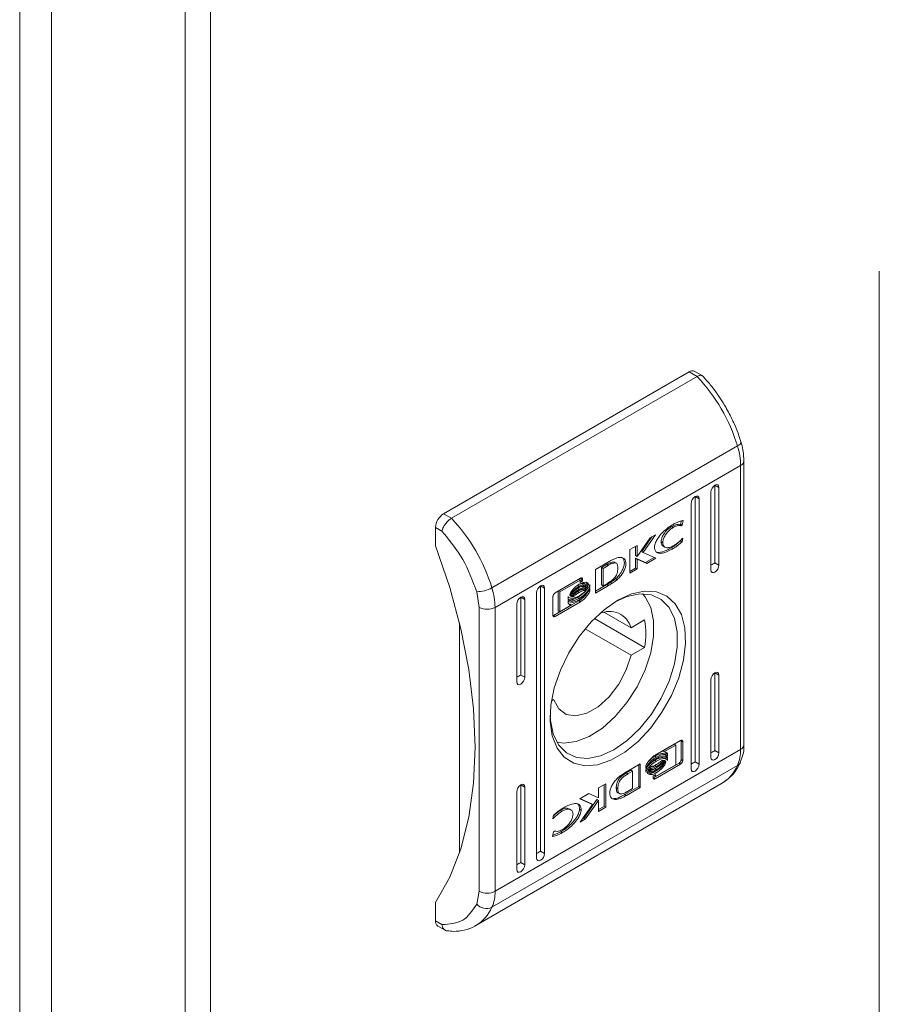
# Model space of a CAD drawing. Units: millimetres. Extents: x 11946 to 16088, y 1698 to 4622.
# Drawn here: x 12444 to 12521, y 3454 to 3542 of the extents above; entities that cross this region are included whole.
import ezdxf

# ---------------------------------------------------------------- set-up
doc = ezdxf.new("R2010")
doc.units = ezdxf.units.MM

msp = doc.modelspace()

# ---------------------------------------------------------------- linework, layer by layer
at = {"color": 7, "linetype": 'Continuous', "lineweight": 15}
for p, q in [((12444.499, 3154.093), (12444.499, 3557.349)), ((12447.323, 3150.062), (12447.323, 3553.106)), ((12459.273, 3546.208), (12459.273, 3143.163)), ((12461.535, 3143.081), (12461.535, 3546.289)), ((12521.215, 3519.174), (12521.215, 3239.101)), ((12482.324, 3497.54), (12504.245, 3510.194)), ((12504.245, 3510.194), (12504.952, 3509.786)), ((12505.455, 3509.834), (12504.745, 3510.244)), ((12483.031, 3497.131), (12504.952, 3509.786)), ((12486.642, 3490.93), (12508.562, 3503.585)), ((12509.134, 3476.91), (12509.134, 3502.244)), ((12508.841, 3501.836), (12486.921, 3489.181)), ((12508.841, 3501.836), (12508.841, 3476.502)), ((12506.189, 3492.537), (12506.189, 3499.478)), ((12506.543, 3500.09), (12506.896, 3499.886)), ((12506.543, 3493.149), (12506.543, 3500.09)), ((12506.896, 3499.886), (12506.896, 3492.945)), ((12504.775, 3499.069), (12505.128, 3498.865)), ((12504.775, 3475.39), (12504.775, 3499.069)), ((12505.128, 3498.865), (12505.128, 3475.186)), ((12504.421, 3474.777), (12504.421, 3498.457)), ((12482.324, 3497.54), (12483.031, 3497.131)), ((12503.474, 3496.596), (12503.551, 3496.895)), ((12503.725, 3496.94), (12503.616, 3496.514)), ((12481.617, 3494.682), (12481.617, 3496.315)), ((12481.617, 3496.315), (12482.182, 3495.989)), ((12502.827, 3496.323), (12502.686, 3496.404)), ((12503.474, 3496.596), (12503.39, 3496.547)), ((12503.531, 3496.465), (12503.39, 3496.547)), ((12503.474, 3496.596), (12503.616, 3496.514)), ((12503.616, 3496.514), (12503.531, 3496.465)), ((12499.603, 3493.721), (12500.758, 3495.377)), ((12500.915, 3495.467), (12500.008, 3494.174)), ((12501.249, 3495.659), (12500.15, 3494.093)), ((12500.758, 3495.377), (12501.249, 3495.659)), ((12501.883, 3494.951), (12501.741, 3495.032)), ((12503.482, 3495.175), (12503.468, 3495.12)), ((12503.609, 3495.038), (12503.468, 3495.12)), ((12503.69, 3495.354), (12503.609, 3495.038)), ((12503.623, 3495.315), (12503.69, 3495.354)), ((12498.958, 3494.337), (12499.603, 3494.709)), ((12498.958, 3492.234), (12498.958, 3494.337)), ((12499.461, 3493.803), (12499.461, 3494.628)), ((12499.603, 3494.709), (12499.603, 3493.721)), ((12500.15, 3494.093), (12500.008, 3494.174)), ((12501.937, 3494.643), (12502.078, 3494.561)), ((12502.804, 3494.427), (12502.662, 3494.508)), ((12495.878, 3492.559), (12497.104, 3493.274)), ((12499.461, 3493.803), (12499.603, 3493.721)), ((12500.34, 3493.195), (12499.468, 3493.575)), ((12499.468, 3493.575), (12499.468, 3492.691)), ((12499.609, 3493.493), (12499.468, 3493.575)), ((12499.609, 3493.493), (12499.609, 3492.61)), ((12500.482, 3493.113), (12499.609, 3493.493)), ((12500.15, 3494.093), (12501.274, 3493.571)), ((12501.117, 3493.643), (12500.34, 3493.195)), ((12501.274, 3493.571), (12500.482, 3493.113)), ((12495.878, 3490.456), (12495.878, 3492.559)), ((12496.422, 3492.745), (12496.872, 3493.012)), ((12496.422, 3491.193), (12496.422, 3492.745)), ((12496.563, 3492.663), (12496.422, 3492.745)), ((12497.014, 3492.931), (12496.563, 3492.663)), ((12496.563, 3492.663), (12496.563, 3491.112)), ((12497.014, 3492.931), (12496.872, 3493.012)), ((12497.154, 3493.147), (12497.296, 3493.065)), ((12497.746, 3493.118), (12497.605, 3493.2)), ((12499.468, 3492.691), (12498.958, 3492.397)), ((12499.609, 3492.61), (12498.958, 3492.234)), ((12499.609, 3492.61), (12499.468, 3492.691)), ((12500.482, 3493.113), (12500.34, 3493.195)), ((12506.896, 3492.945), (12506.543, 3493.149)), ((12492.277, 3490.48), (12494.55, 3491.792)), ((12494.368, 3491.684), (12492.559, 3490.64)), ((12494.509, 3491.602), (12492.701, 3490.558)), ((12494.509, 3491.602), (12494.368, 3491.684)), ((12494.596, 3491.622), (12494.509, 3491.571)), ((12494.509, 3491.408), (12494.509, 3491.602)), ((12494.738, 3491.54), (12494.509, 3491.408)), ((12494.596, 3491.762), (12494.596, 3491.622)), ((12494.738, 3491.68), (12494.596, 3491.762)), ((12494.738, 3491.54), (12494.596, 3491.622)), ((12494.738, 3491.68), (12494.738, 3491.54)), ((12497.812, 3491.648), (12497.67, 3491.73)), ((12490.986, 3491.109), (12491.34, 3490.905)), ((12490.986, 3467.43), (12490.986, 3491.109)), ((12491.34, 3490.905), (12491.34, 3467.226)), ((12492.559, 3490.64), (12492.559, 3488.87)), ((12492.701, 3490.558), (12492.559, 3490.64)), ((12494.428, 3491.074), (12494.287, 3491.156)), ((12494.428, 3490.803), (12494.287, 3490.884)), ((12494.88, 3490.692), (12494.739, 3490.774)), ((12495.051, 3491.243), (12494.909, 3491.325)), ((12495.115, 3490.955), (12494.974, 3491.037)), ((12495.047, 3491.441), (12495.132, 3491.33)), ((12495.274, 3491.248), (12495.132, 3491.33)), ((12495.383, 3490.623), (12495.291, 3490.676)), ((12495.383, 3490.988), (12495.295, 3491.038)), ((12495.383, 3491.213), (12495.383, 3490.988)), ((12495.383, 3490.856), (12495.383, 3490.623)), ((12495.878, 3490.62), (12496.9, 3491.216)), ((12497.041, 3491.135), (12495.878, 3490.456)), ((12496.563, 3491.112), (12496.422, 3491.193)), ((12496.563, 3491.112), (12496.975, 3491.357)), ((12496.9, 3491.216), (12496.912, 3491.223)), ((12496.9, 3491.216), (12497.041, 3491.135)), ((12496.912, 3491.223), (12497.053, 3491.142)), ((12497.053, 3491.142), (12497.041, 3491.135)), ((12497.201, 3491.4), (12497.343, 3491.319)), ((12485.284, 3490.58), (12485.506, 3489.181)), ((12489.219, 3490.089), (12489.572, 3489.885)), ((12489.219, 3483.148), (12489.219, 3490.089)), ((12489.572, 3489.885), (12489.572, 3482.944)), ((12490.633, 3466.817), (12490.633, 3490.497)), ((12492.089, 3488.489), (12492.089, 3490.151)), ((12492.701, 3490.558), (12492.701, 3488.788)), ((12493.454, 3489.925), (12493.454, 3490.15)), ((12493.454, 3490.093), (12493.564, 3490.03)), ((12493.454, 3489.559), (12493.454, 3489.793)), ((12493.742, 3490.162), (12493.627, 3490.228)), ((12494.408, 3489.77), (12493.766, 3489.4)), ((12493.832, 3490.249), (12493.974, 3490.167)), ((12494.428, 3490.523), (12494.287, 3490.605)), ((12494.428, 3489.988), (12494.287, 3490.069)), ((12494.55, 3489.689), (12494.408, 3489.77)), ((12485.506, 3463.847), (12485.506, 3489.181)), ((12486.921, 3463.847), (12486.921, 3489.181)), ((12488.865, 3482.536), (12488.865, 3489.477)), ((12493.663, 3489.34), (12492.136, 3488.458)), ((12494.55, 3489.689), (12492.277, 3488.377)), ((12492.701, 3488.788), (12493.767, 3489.399)), ((12493.454, 3489.736), (12493.564, 3489.673)), ((12493.625, 3489.481), (12493.51, 3489.492)), ((12493.767, 3489.399), (12493.625, 3489.481)), ((12492.277, 3488.377), (12492.136, 3488.458)), ((12492.701, 3488.788), (12492.559, 3488.87)), ((12495.797, 3488.192), (12500.272, 3485.609)), ((12499.065, 3487.362), (12496.678, 3488.74)), ((12499.065, 3487.362), (12500.272, 3488.059)), ((12483.739, 3467.268), (12483.739, 3487.802)), ((12494.968, 3487.278), (12499.065, 3484.913)), ((12500.272, 3485.609), (12499.065, 3484.913)), ((12489.572, 3482.944), (12489.219, 3483.148)), ((12506.189, 3475.798), (12506.189, 3482.738)), ((12506.543, 3483.351), (12506.896, 3483.147)), ((12506.543, 3476.41), (12506.543, 3483.351)), ((12506.896, 3483.147), (12506.896, 3476.206)), ((12492.171, 3480.933), (12491.994, 3481.035)), ((12492.171, 3480.933), (12491.956, 3480.809)), ((12501.212, 3475.994), (12503.484, 3477.306)), ((12502.919, 3476.976), (12501.957, 3476.425)), ((12503.061, 3476.894), (12501.995, 3476.283)), ((12503.061, 3476.894), (12502.919, 3476.976)), ((12503.061, 3475.124), (12503.061, 3476.894)), ((12503.531, 3477.276), (12503.523, 3477.319)), ((12503.531, 3477.276), (12503.531, 3475.613)), ((12503.531, 3477.276), (12503.672, 3477.194)), ((12503.672, 3477.194), (12503.672, 3475.532)), ((12508.841, 3476.502), (12486.921, 3463.847)), ((12501.333, 3475.827), (12501.192, 3475.909)), ((12501.995, 3476.283), (12501.854, 3476.365)), ((12502.198, 3476.01), (12502.056, 3476.091)), ((12502.198, 3475.653), (12502.056, 3475.734)), ((12502.166, 3476.205), (12502.166, 3476.028)), ((12502.308, 3476.123), (12502.166, 3476.205)), ((12502.166, 3475.671), (12502.166, 3475.84)), ((12502.308, 3475.758), (12502.166, 3475.84)), ((12502.308, 3476.123), (12502.308, 3475.89)), ((12502.308, 3475.758), (12502.308, 3475.533)), ((12506.543, 3476.41), (12506.896, 3476.206)), ((12508.562, 3475.074), (12486.642, 3462.42)), ((12498.72, 3474.548), (12499.883, 3475.227)), ((12499.742, 3473.205), (12499.742, 3475.145)), ((12499.883, 3475.227), (12499.883, 3473.124)), ((12500.378, 3474.827), (12500.378, 3475.06)), ((12503.343, 3475.284), (12501.07, 3473.972)), ((12501.333, 3475.47), (12501.192, 3475.552)), ((12501.312, 3475.149), (12501.192, 3475.07)), ((12501.333, 3474.989), (12501.192, 3475.07)), ((12503.484, 3475.202), (12501.212, 3473.89)), ((12501.252, 3474.08), (12503.061, 3475.124)), ((12502.061, 3475.506), (12502.099, 3475.484)), ((12503.484, 3475.202), (12503.343, 3475.284)), ((12503.672, 3475.532), (12503.531, 3475.613)), ((12504.775, 3475.39), (12505.128, 3475.186)), ((12498.645, 3474.407), (12499.057, 3474.653)), ((12498.787, 3474.326), (12498.645, 3474.407)), ((12498.709, 3474.541), (12498.72, 3474.548)), ((12499.198, 3474.571), (12498.787, 3474.326)), ((12499.198, 3474.571), (12499.057, 3474.653)), ((12499.198, 3473.02), (12499.198, 3474.571)), ((12500.378, 3474.47), (12500.378, 3474.695)), ((12500.689, 3474.452), (12500.711, 3474.44)), ((12501.024, 3474.143), (12501.252, 3474.275)), ((12501.024, 3474.002), (12501.024, 3474.143)), ((12501.07, 3473.972), (12501.029, 3473.958)), ((12501.212, 3473.89), (12501.07, 3473.972)), ((12501.111, 3474.193), (12501.111, 3474.162)), ((12501.252, 3474.08), (12501.111, 3474.162)), ((12501.333, 3474.709), (12501.192, 3474.791)), ((12501.333, 3474.438), (12501.192, 3474.519)), ((12501.252, 3474.275), (12501.252, 3474.08)), ((12485.22, 3460.802), (12507.141, 3473.456)), ((12489.572, 3473.146), (12489.219, 3473.35)), ((12489.219, 3466.409), (12489.219, 3473.35)), ((12489.572, 3473.146), (12489.572, 3466.205)), ((12496.152, 3473.073), (12496.803, 3473.449)), ((12496.152, 3472.189), (12496.152, 3473.073)), ((12496.662, 3473.367), (12496.662, 3471.427)), ((12496.803, 3473.449), (12496.803, 3471.345)), ((12497.881, 3473.017), (12497.739, 3473.099)), ((12498.516, 3472.49), (12499.742, 3473.205)), ((12499.883, 3473.124), (12498.658, 3472.408)), ((12499.742, 3473.205), (12499.883, 3473.124)), ((12488.865, 3465.797), (12488.865, 3472.737)), ((12494.487, 3472.112), (12495.28, 3472.569)), ((12495.28, 3472.569), (12496.152, 3472.189)), ((12497.874, 3472.646), (12498.015, 3472.564)), ((12498.516, 3472.49), (12498.658, 3472.408)), ((12498.748, 3472.752), (12499.198, 3473.02)), ((12495.612, 3471.59), (12494.487, 3472.112)), ((12495.47, 3471.672), (12494.503, 3472.121)), ((12494.513, 3470.023), (12495.612, 3471.59)), ((12496.017, 3472.043), (12494.862, 3470.388)), ((12496.159, 3471.961), (12495.003, 3470.306)), ((12495.612, 3471.59), (12495.47, 3471.672)), ((12496.159, 3471.961), (12496.017, 3472.043)), ((12496.159, 3470.973), (12496.159, 3471.961)), ((12496.159, 3471.137), (12496.662, 3471.427)), ((12496.803, 3471.345), (12496.159, 3470.973)), ((12496.803, 3471.345), (12496.662, 3471.427)), ((12497.493, 3472.117), (12497.635, 3472.035)), ((12492.071, 3470.329), (12492.152, 3470.645)), ((12492.934, 3471.014), (12492.793, 3471.095)), ((12493.683, 3471.122), (12493.542, 3471.203)), ((12494.604, 3471.101), (12494.463, 3471.182)), ((12492.139, 3470.368), (12492.071, 3470.329)), ((12492.139, 3470.368), (12492.089, 3470.397)), ((12495.003, 3470.306), (12494.513, 3470.023)), ((12494.862, 3470.388), (12494.705, 3470.298)), ((12495.003, 3470.306), (12494.862, 3470.388)), ((12492.037, 3468.743), (12492.146, 3469.169)), ((12492.146, 3469.169), (12492.23, 3469.218)), ((12492.951, 3469.094), (12492.81, 3469.176)), ((12491.34, 3467.226), (12490.986, 3467.43)), ((12489.219, 3466.409), (12489.572, 3466.205)), ((12485.506, 3463.847), (12485.284, 3462.705)), ((12481.617, 3461.204), (12481.617, 3462.837)), ((12482.182, 3460.878), (12481.617, 3461.204)), ((12481.824, 3460.746), (12482.534, 3460.336))]:
    msp.add_line(p, q, dxfattribs=at)
at = {"color": 7, "linetype": 'Continuous', "lineweight": 15, "flags": 128}
for points in [[(12508.867, 3503.936), (12508.872, 3503.89), (12508.845, 3503.821), (12508.783, 3503.745), (12508.688, 3503.665), (12508.562, 3503.585)], [(12506.189, 3499.478), (12506.216, 3499.649), (12506.293, 3499.826), (12506.407, 3499.981), (12506.543, 3500.09), (12506.678, 3500.137), (12506.793, 3500.115), (12506.869, 3500.026), (12506.896, 3499.886)], [(12504.421, 3498.457), (12504.448, 3498.629), (12504.525, 3498.806), (12504.64, 3498.96), (12504.775, 3499.069), (12504.91, 3499.116), (12505.025, 3499.094), (12505.102, 3499.006), (12505.128, 3498.865)], [(12481.617, 3494.682), (12482.873, 3490.969), (12483.863, 3487.28), (12484.577, 3483.651), (12485.008, 3480.118), (12485.153, 3476.718), (12485.008, 3473.485), (12484.577, 3470.451), (12483.863, 3467.646), (12482.873, 3465.1), (12481.617, 3462.837)], [(12506.896, 3492.945), (12506.869, 3492.773), (12506.793, 3492.597), (12506.678, 3492.442), (12506.543, 3492.333), (12506.407, 3492.286), (12506.293, 3492.308), (12506.216, 3492.396), (12506.189, 3492.537)], [(12490.633, 3490.497), (12490.66, 3490.669), (12490.736, 3490.846), (12490.851, 3491), (12490.986, 3491.109), (12491.122, 3491.156), (12491.236, 3491.134), (12491.313, 3491.046), (12491.34, 3490.905)], [(12488.865, 3489.477), (12488.892, 3489.648), (12488.969, 3489.825), (12489.083, 3489.98), (12489.219, 3490.089), (12489.354, 3490.136), (12489.469, 3490.114), (12489.545, 3490.025), (12489.572, 3489.885)], [(12491.838, 3479.56), (12491.866, 3479.09), (12492.114, 3477.889), (12492.598, 3476.913), (12493.297, 3476.205), (12494.181, 3475.796), (12495.212, 3475.704), (12496.344, 3475.933), (12497.527, 3476.472), (12498.711, 3477.299), (12499.842, 3478.377), (12500.873, 3479.659), (12501.757, 3481.089), (12502.457, 3482.605), (12502.941, 3484.139), (12503.188, 3485.626), (12503.188, 3487.001), (12502.941, 3488.202), (12502.457, 3489.178), (12501.757, 3489.886), (12500.873, 3490.295), (12499.842, 3490.387), (12498.711, 3490.158), (12497.7, 3489.716)], [(12497.881, 3489.823), (12499.098, 3490.382), (12500.265, 3490.633), (12501.334, 3490.565), (12502.263, 3490.181), (12503.011, 3489.496), (12503.55, 3488.539), (12503.857, 3487.348), (12503.919, 3485.973), (12503.733, 3484.47), (12503.309, 3482.9), (12502.662, 3481.328), (12501.819, 3479.818), (12500.815, 3478.431), (12499.691, 3477.225), (12498.492, 3476.249), (12497.269, 3475.543), (12496.071, 3475.135), (12494.947, 3475.043), (12493.943, 3475.271), (12493.1, 3475.808), (12492.453, 3476.633), (12492.028, 3477.713), (12491.843, 3479.002), (12491.905, 3480.449), (12492.211, 3481.993), (12492.75, 3483.572), (12493.499, 3485.122), (12494.427, 3486.578), (12495.497, 3487.881), (12496.664, 3488.977), (12497.881, 3489.823)], [(12500.083, 3490.394), (12500.314, 3490.121), (12500.811, 3489.166), (12501.066, 3487.977), (12501.066, 3486.608), (12500.811, 3485.125), (12500.314, 3483.596), (12499.596, 3482.092), (12498.693, 3480.685), (12497.646, 3479.44), (12496.505, 3478.415), (12495.321, 3477.657), (12494.152, 3477.204), (12493.051, 3477.075), (12492.441, 3477.157)], [(12499.065, 3484.913), (12498.632, 3483.601), (12497.96, 3482.333), (12497.102, 3481.209), (12496.126, 3480.318), (12495.11, 3479.731), (12494.134, 3479.495), (12493.276, 3479.629), (12492.604, 3480.121), (12492.171, 3480.933)], [(12489.572, 3482.944), (12489.545, 3482.772), (12489.469, 3482.596), (12489.354, 3482.441), (12489.219, 3482.332), (12489.083, 3482.285), (12488.969, 3482.307), (12488.892, 3482.395), (12488.865, 3482.536)], [(12506.189, 3482.738), (12506.216, 3482.91), (12506.293, 3483.087), (12506.407, 3483.242), (12506.543, 3483.351), (12506.678, 3483.398), (12506.793, 3483.376), (12506.869, 3483.287), (12506.896, 3483.147)], [(12506.896, 3476.206), (12506.869, 3476.034), (12506.793, 3475.858), (12506.678, 3475.703), (12506.543, 3475.594), (12506.407, 3475.547), (12506.293, 3475.569), (12506.216, 3475.657), (12506.189, 3475.798)], [(12505.128, 3475.186), (12505.102, 3475.014), (12505.025, 3474.837), (12504.91, 3474.682), (12504.775, 3474.573), (12504.64, 3474.526), (12504.525, 3474.548), (12504.448, 3474.637), (12504.421, 3474.777)], [(12488.865, 3472.737), (12488.892, 3472.909), (12488.969, 3473.086), (12489.083, 3473.241), (12489.219, 3473.35), (12489.354, 3473.397), (12489.469, 3473.375), (12489.545, 3473.286), (12489.572, 3473.146)], [(12491.34, 3467.226), (12491.313, 3467.054), (12491.236, 3466.877), (12491.122, 3466.722), (12490.986, 3466.613), (12490.851, 3466.566), (12490.736, 3466.588), (12490.66, 3466.677), (12490.633, 3466.817)], [(12489.572, 3466.205), (12489.545, 3466.033), (12489.469, 3465.857), (12489.354, 3465.702), (12489.219, 3465.593), (12489.083, 3465.546), (12488.969, 3465.568), (12488.892, 3465.656), (12488.865, 3465.797)]]:
    msp.add_lwpolyline(points, dxfattribs=at)
at = {"color": 7, "linetype": 'Continuous', "lineweight": 15}
for centre, radius, start, end in [((12504.538, 3509.785), 0.503, 65.68922, 125.62058), ((12493.477, 3498.953), 15.78, 17.06713, 43.3515), ((12502.728, 3501.759), 6.113, 0.71829, 17.37569), ((12483.152, 3496.245), 1.537, 122.60517, 177.39533), ((12471.557, 3486.299), 15.78, 17.06713, 43.3515), ((12485.317, 3493.262), 2.681, 269.27483, 299.603), ((12480.808, 3489.105), 6.113, 0.71829, 17.37569), ((12486.213, 3490.546), 1.537, 242.60855, 297.39096), ((12497.14, 3486.826), 1.998, 15.57011, 117.07027), ((12494.066, 3486.834), 6.325, 348.83452, 11.16548), ((12505.436, 3476.425), 3.406, 336.63144, 1.29019), ((12486.213, 3465.212), 1.537, 242.60855, 297.39096), ((12483.516, 3463.771), 3.406, 336.63144, 1.29019), ((12486.156, 3463.482), 1.168, 221.68506, 294.57757), ((12482.107, 3461.15), 0.493, 173.70089, 234.98529)]:
    msp.add_arc(centre, radius, start, end, dxfattribs=at)
at = {"color": 8, "linetype": 'Continuous', "lineweight": 15}
for centre, radius, start, end in [((12508.657, 3502.277), 0.478, 292.6361, 356.23348), ((12508.633, 3476.96), 0.503, 294.37358, 354.30441), ((12505.323, 3476.487), 3.535, 300.95342, 336.43314), ((12508.266, 3475.608), 0.611, 299.05032, 335.06096), ((12483.406, 3463.83), 3.53, 300.48396, 336.44472)]:
    msp.add_arc(centre, radius, start, end, dxfattribs=at)
at = {"color": 7, "linetype": 'Continuous', "lineweight": 15}
for centre in [(12506.189, 3492.945), (12488.865, 3482.944), (12506.189, 3476.206), (12504.421, 3475.186), (12490.633, 3467.226), (12488.865, 3466.205)]:
    msp.add_ellipse(centre, major_axis=(0.5, 0.289), ratio=0.00007, start_param=4.712348, end_param=5.497747, dxfattribs=at)
for points, knots in [([(12504.952, 3509.786), (12505.041, 3509.828), (12505.177, 3509.893), (12505.322, 3509.892), (12505.411, 3509.872), (12505.439, 3509.827), (12505.451, 3509.81)], [0, 0, 0, 0, 0.415641, 0.632658, 0.855475, 1, 1, 1, 1]), ([(12507.507, 3507.054), (12507.201, 3507.547), (12506.772, 3508.24), (12506.067, 3509.149), (12505.686, 3509.566), (12505.458, 3509.816)], [0, 0, 0, 0, 0.497168, 0.698519, 1, 1, 1, 1]), ([(12508.857, 3503.933), (12508.802, 3504.121), (12508.66, 3504.608), (12508.319, 3505.46), (12507.921, 3506.316), (12507.616, 3506.86), (12507.507, 3507.054)], [0, 0, 0, 0, 0.177644, 0.460129, 0.80693, 1, 1, 1, 1]), ([(12509.129, 3502.245), (12509.116, 3502.522), (12509.093, 3503.021), (12508.976, 3503.595), (12508.879, 3503.88), (12508.862, 3503.932)], [0, 0, 0, 0, 0.502568, 0.907841, 1, 1, 1, 1]), ([(12483.031, 3497.131), (12482.938, 3497.069), (12482.797, 3496.973), (12482.614, 3496.784), (12482.456, 3496.59), (12482.323, 3496.377), (12482.225, 3496.16), (12482.197, 3496.048), (12482.182, 3495.989)], [0, 0, 0, 0, 0.24274, 0.369461, 0.499567, 0.715712, 0.849425, 1, 1, 1, 1]), ([(12502.81, 3496.588), (12502.905, 3496.64), (12503.094, 3496.742), (12503.402, 3496.87), (12503.608, 3496.915), (12503.725, 3496.94)], [0, 0, 0, 0, 0.304142, 0.608328, 1, 1, 1, 1]), ([(12485.284, 3490.58), (12484.918, 3491.567), (12484.186, 3493.541), (12482.85, 3495.173), (12482.182, 3495.989)], [0, 0, 0, 0, 0.499999, 1, 1, 1, 1]), ([(12501.157, 3494.582), (12501.161, 3494.64), (12501.17, 3494.767), (12501.259, 3495.027), (12501.471, 3495.409), (12501.929, 3495.955), (12502.413, 3496.349), (12502.744, 3496.548), (12502.81, 3496.588)], [0, 0, 0, 0, 0.069721, 0.154088, 0.289468, 0.51562, 0.902058, 1, 1, 1, 1]), ([(12502.686, 3496.404), (12502.591, 3496.342), (12502.374, 3496.201), (12502.088, 3495.895), (12501.878, 3495.561), (12501.762, 3495.271), (12501.748, 3495.109), (12501.741, 3495.032)], [0, 0, 0, 0, 0.218307, 0.496944, 0.695431, 0.855397, 1, 1, 1, 1]), ([(12502.827, 3496.323), (12502.732, 3496.261), (12502.516, 3496.119), (12502.229, 3495.813), (12502.019, 3495.479), (12501.903, 3495.189), (12501.889, 3495.028), (12501.883, 3494.951)], [0, 0, 0, 0, 0.218307, 0.496944, 0.695431, 0.855397, 1, 1, 1, 1]), ([(12503.39, 3496.547), (12503.309, 3496.56), (12503.172, 3496.582), (12502.93, 3496.527), (12502.775, 3496.449), (12502.686, 3496.404)], [0, 0, 0, 0, 0.380134, 0.645568, 1, 1, 1, 1]), ([(12503.531, 3496.465), (12503.451, 3496.478), (12503.314, 3496.501), (12503.071, 3496.446), (12502.916, 3496.367), (12502.827, 3496.323)], [0, 0, 0, 0, 0.380134, 0.645568, 1, 1, 1, 1]), ([(12501.741, 3495.032), (12501.748, 3494.965), (12501.761, 3494.831), (12501.838, 3494.701), (12501.914, 3494.668), (12501.944, 3494.656)], [0, 0, 0, 0, 0.378684, 0.759177, 1, 1, 1, 1]), ([(12503.468, 3495.12), (12503.377, 3495.036), (12503.201, 3494.875), (12502.93, 3494.672), (12502.752, 3494.563), (12502.662, 3494.508)], [0, 0, 0, 0, 0.346213, 0.671407, 1, 1, 1, 1]), ([(12503.609, 3495.038), (12503.518, 3494.955), (12503.343, 3494.794), (12503.072, 3494.591), (12502.893, 3494.482), (12502.804, 3494.427)], [0, 0, 0, 0, 0.346213, 0.671407, 1, 1, 1, 1]), ([(12502.827, 3494.669), (12502.922, 3494.727), (12503.104, 3494.84), (12503.373, 3495.057), (12503.539, 3495.228), (12503.623, 3495.315)], [0, 0, 0, 0, 0.347062, 0.67017, 1, 1, 1, 1]), ([(12502.804, 3494.427), (12502.709, 3494.374), (12502.379, 3494.19), (12501.933, 3494.01), (12501.525, 3493.993), (12501.295, 3494.101), (12501.173, 3494.313), (12501.162, 3494.502), (12501.157, 3494.582)], [0, 0, 0, 0, 0.133264, 0.467896, 0.626952, 0.762322, 0.898628, 1, 1, 1, 1]), ([(12502.662, 3494.508), (12502.568, 3494.456), (12502.237, 3494.271), (12501.796, 3494.1), (12501.412, 3494.064), (12501.292, 3494.137), (12501.252, 3494.161)], [0, 0, 0, 0, 0.188183, 0.660719, 0.885324, 1, 1, 1, 1]), ([(12501.883, 3494.951), (12501.889, 3494.883), (12501.902, 3494.747), (12502.007, 3494.592), (12502.2, 3494.494), (12502.489, 3494.504), (12502.715, 3494.614), (12502.827, 3494.669)], [0, 0, 0, 0, 0.141608, 0.283892, 0.48311, 0.742026, 1, 1, 1, 1]), ([(12497.104, 3493.274), (12497.198, 3493.327), (12497.387, 3493.433), (12497.653, 3493.55), (12497.906, 3493.639), (12498.053, 3493.645), (12498.127, 3493.648)], [0, 0, 0, 0, 0.269591, 0.539259, 0.766763, 1, 1, 1, 1]), ([(12497.67, 3491.73), (12497.762, 3491.815), (12497.97, 3492.008), (12498.228, 3492.375), (12498.411, 3492.778), (12498.483, 3493.134), (12498.44, 3493.4), (12498.374, 3493.549), (12498.312, 3493.582), (12498.306, 3493.585)], [0, 0, 0, 0, 0.165276, 0.377553, 0.542699, 0.708859, 0.851034, 0.98455, 1, 1, 1, 1]), ([(12498.127, 3493.648), (12498.206, 3493.631), (12498.363, 3493.598), (12498.531, 3493.443), (12498.613, 3493.207), (12498.605, 3492.925), (12498.517, 3492.611), (12498.354, 3492.276), (12498.115, 3491.933), (12497.915, 3491.746), (12497.812, 3491.648)], [0, 0, 0, 0, 0.132055, 0.264907, 0.375084, 0.485479, 0.592482, 0.710775, 0.849808, 1, 1, 1, 1]), ([(12496.872, 3493.012), (12496.896, 3493.025), (12496.955, 3493.056), (12497.049, 3493.102), (12497.119, 3493.132), (12497.154, 3493.147)], [0, 0, 0, 0, 0.250192, 0.624853, 1, 1, 1, 1]), ([(12496.975, 3491.357), (12497.069, 3491.414), (12497.266, 3491.534), (12497.519, 3491.73), (12497.707, 3491.964), (12497.817, 3492.191), (12497.873, 3492.433), (12497.878, 3492.589), (12497.881, 3492.666)], [0, 0, 0, 0, 0.214942, 0.451239, 0.574933, 0.699372, 0.850978, 1, 1, 1, 1]), ([(12497.296, 3493.065), (12497.249, 3493.045), (12497.179, 3493.014), (12497.085, 3492.968), (12497.037, 3492.943), (12497.014, 3492.931)], [0, 0, 0, 0, 0.498681, 0.74924, 1, 1, 1, 1]), ([(12497.154, 3493.147), (12497.246, 3493.177), (12497.387, 3493.223), (12497.543, 3493.236), (12497.589, 3493.203), (12497.601, 3493.194)], [0, 0, 0, 0, 0.577251, 0.886796, 1, 1, 1, 1]), ([(12497.881, 3492.666), (12497.878, 3492.775), (12497.873, 3492.937), (12497.796, 3493.095), (12497.68, 3493.156), (12497.505, 3493.136), (12497.369, 3493.09), (12497.296, 3493.065)], [0, 0, 0, 0, 0.290494, 0.432079, 0.574712, 0.770891, 1, 1, 1, 1]), ([(12494.55, 3491.792), (12494.574, 3491.803), (12494.619, 3491.823), (12494.675, 3491.813), (12494.716, 3491.779), (12494.735, 3491.73), (12494.737, 3491.693), (12494.738, 3491.68)], [0, 0, 0, 0, 0.24339, 0.452161, 0.665857, 0.884198, 1, 1, 1, 1]), ([(12494.591, 3491.807), (12494.592, 3491.804), (12494.597, 3491.792), (12494.597, 3491.776), (12494.596, 3491.762)], [0, 0, 0, 0, 0.183753, 1, 1, 1, 1]), ([(12497.201, 3491.4), (12497.248, 3491.43), (12497.342, 3491.49), (12497.5, 3491.596), (12497.608, 3491.681), (12497.67, 3491.73)], [0, 0, 0, 0, 0.299318, 0.598674, 1, 1, 1, 1]), ([(12497.812, 3491.648), (12497.765, 3491.611), (12497.673, 3491.537), (12497.516, 3491.43), (12497.406, 3491.359), (12497.343, 3491.319)], [0, 0, 0, 0, 0.2997891, 0.5991498, 1, 1, 1, 1]), ([(12493.59, 3490.295), (12493.613, 3490.355), (12493.67, 3490.507), (12493.856, 3490.775), (12494.12, 3491.045), (12494.329, 3491.181), (12494.428, 3491.245)], [0, 0, 0, 0, 0.1428918, 0.3589179, 0.6956566, 1, 1, 1, 1]), ([(12494.428, 3491.074), (12494.334, 3491.013), (12494.117, 3490.873), (12493.846, 3490.596), (12493.685, 3490.352), (12493.637, 3490.247), (12493.629, 3490.229)], [0, 0, 0, 0, 0.318047, 0.725067, 0.953037, 1, 1, 1, 1]), ([(12493.662, 3490.199), (12493.714, 3490.283), (12493.845, 3490.499), (12494.117, 3490.77), (12494.327, 3490.907), (12494.428, 3490.973)], [0, 0, 0, 0, 0.247991, 0.636109, 1, 1, 1, 1]), ([(12494.428, 3490.803), (12494.334, 3490.741), (12494.179, 3490.641), (12493.942, 3490.427), (12493.817, 3490.261), (12493.742, 3490.162)], [0, 0, 0, 0, 0.389547, 0.636284, 1, 1, 1, 1]), ([(12493.812, 3490.151), (12493.897, 3490.251), (12494.036, 3490.412), (12494.249, 3490.582), (12494.368, 3490.656), (12494.428, 3490.694)], [0, 0, 0, 0, 0.444097, 0.719346, 1, 1, 1, 1]), ([(12494.905, 3491.314), (12494.847, 3491.321), (12494.661, 3491.346), (12494.439, 3491.233), (12494.287, 3491.156)], [0, 0, 0, 0, 0.313139, 1, 1, 1, 1]), ([(12494.974, 3491.037), (12494.9, 3491.049), (12494.771, 3491.07), (12494.534, 3491.01), (12494.378, 3490.931), (12494.287, 3490.884)], [0, 0, 0, 0, 0.358492, 0.62792, 1, 1, 1, 1]), ([(12494.739, 3490.774), (12494.694, 3490.765), (12494.604, 3490.749), (12494.453, 3490.693), (12494.346, 3490.636), (12494.287, 3490.605)], [0, 0, 0, 0, 0.307547, 0.614983, 1, 1, 1, 1]), ([(12495.018, 3490.703), (12494.998, 3490.675), (12494.865, 3490.487), (12494.605, 3490.272), (12494.377, 3490.126), (12494.287, 3490.069)], [0, 0, 0, 0, 0.094682, 0.645704, 1, 1, 1, 1]), ([(12494.428, 3491.245), (12494.523, 3491.293), (12494.74, 3491.404), (12495.003, 3491.437), (12495.194, 3491.377), (12495.248, 3491.29), (12495.274, 3491.248)], [0, 0, 0, 0, 0.286534, 0.653645, 0.83589, 1, 1, 1, 1]), ([(12495.232, 3491.148), (12495.193, 3491.179), (12495.096, 3491.257), (12494.818, 3491.258), (12494.577, 3491.145), (12494.428, 3491.074)], [0, 0, 0, 0, 0.199546, 0.504753, 1, 1, 1, 1]), ([(12494.428, 3490.213), (12494.523, 3490.272), (12494.782, 3490.435), (12495.097, 3490.736), (12495.311, 3491.044), (12495.365, 3491.169), (12495.383, 3491.213)], [0, 0, 0, 0, 0.265385, 0.726971, 0.904981, 1, 1, 1, 1]), ([(12494.428, 3490.973), (12494.523, 3491.021), (12494.739, 3491.13), (12495.014, 3491.176), (12495.15, 3491.106), (12495.197, 3491.081)], [0, 0, 0, 0, 0.337348, 0.769563, 1, 1, 1, 1]), ([(12495.383, 3490.988), (12495.356, 3490.927), (12495.283, 3490.764), (12495.05, 3490.465), (12494.749, 3490.188), (12494.519, 3490.044), (12494.428, 3489.988)], [0, 0, 0, 0, 0.131658, 0.354821, 0.74751, 1, 1, 1, 1]), ([(12495.115, 3490.955), (12495.042, 3490.967), (12494.912, 3490.989), (12494.675, 3490.929), (12494.519, 3490.849), (12494.428, 3490.803)], [0, 0, 0, 0, 0.358492, 0.62792, 1, 1, 1, 1]), ([(12494.428, 3490.694), (12494.523, 3490.742), (12494.677, 3490.821), (12494.885, 3490.871), (12494.99, 3490.866), (12495.044, 3490.864)], [0, 0, 0, 0, 0.442192, 0.71721, 1, 1, 1, 1]), ([(12494.428, 3489.856), (12494.523, 3489.915), (12494.782, 3490.078), (12495.097, 3490.378), (12495.311, 3490.687), (12495.365, 3490.812), (12495.383, 3490.856)], [0, 0, 0, 0, 0.265357, 0.726715, 0.90477, 1, 1, 1, 1]), ([(12494.88, 3490.692), (12494.835, 3490.684), (12494.746, 3490.667), (12494.594, 3490.612), (12494.488, 3490.555), (12494.428, 3490.523)], [0, 0, 0, 0, 0.307547, 0.614983, 1, 1, 1, 1]), ([(12494.813, 3490.847), (12494.805, 3490.839), (12494.781, 3490.813), (12494.756, 3490.79), (12494.739, 3490.774)], [0, 0, 0, 0, 0.323869, 1, 1, 1, 1]), ([(12495.044, 3490.864), (12495.023, 3490.839), (12494.986, 3490.797), (12494.931, 3490.74), (12494.897, 3490.708), (12494.88, 3490.692)], [0, 0, 0, 0, 0.399532, 0.699313, 1, 1, 1, 1]), ([(12495.056, 3491.163), (12495.049, 3491.151), (12495.036, 3491.129), (12495.009, 3491.086), (12494.988, 3491.056), (12494.974, 3491.037)], [0, 0, 0, 0, 0.260581, 0.521262, 1, 1, 1, 1]), ([(12495.091, 3491.23), (12495.095, 3491.238), (12495.103, 3491.255), (12495.117, 3491.288), (12495.126, 3491.314), (12495.132, 3491.33)], [0, 0, 0, 0, 0.255244, 0.510648, 1, 1, 1, 1]), ([(12495.197, 3491.081), (12495.191, 3491.07), (12495.177, 3491.047), (12495.151, 3491.005), (12495.129, 3490.975), (12495.115, 3490.955)], [0, 0, 0, 0, 0.260581, 0.521262, 1, 1, 1, 1]), ([(12495.274, 3491.248), (12495.271, 3491.24), (12495.264, 3491.223), (12495.251, 3491.189), (12495.24, 3491.164), (12495.232, 3491.148)], [0, 0, 0, 0, 0.255205, 0.510452, 1, 1, 1, 1]), ([(12496.912, 3491.223), (12496.935, 3491.237), (12496.995, 3491.272), (12497.092, 3491.332), (12497.165, 3491.377), (12497.201, 3491.4)], [0, 0, 0, 0, 0.243966, 0.621979, 1, 1, 1, 1]), ([(12497.343, 3491.319), (12497.294, 3491.288), (12497.222, 3491.243), (12497.125, 3491.184), (12497.077, 3491.156), (12497.053, 3491.142)], [0, 0, 0, 0, 0.499921, 0.749926, 1, 1, 1, 1]), ([(12492.089, 3490.151), (12492.092, 3490.181), (12492.097, 3490.236), (12492.133, 3490.325), (12492.184, 3490.402), (12492.235, 3490.454), (12492.267, 3490.474), (12492.277, 3490.48)], [0, 0, 0, 0, 0.242907, 0.460397, 0.678474, 0.895075, 1, 1, 1, 1]), ([(12493.454, 3490.15), (12493.472, 3490.118), (12493.52, 3490.037), (12493.694, 3489.977), (12494.003, 3490.001), (12494.272, 3490.135), (12494.428, 3490.213)], [0, 0, 0, 0, 0.109735, 0.281646, 0.581439, 1, 1, 1, 1]), ([(12494.428, 3489.988), (12494.334, 3489.938), (12494.075, 3489.802), (12493.765, 3489.74), (12493.536, 3489.8), (12493.48, 3489.884), (12493.454, 3489.925)], [0, 0, 0, 0, 0.25405, 0.695707, 0.853875, 1, 1, 1, 1]), ([(12493.454, 3489.793), (12493.472, 3489.761), (12493.52, 3489.68), (12493.693, 3489.62), (12494.002, 3489.643), (12494.271, 3489.777), (12494.428, 3489.856)], [0, 0, 0, 0, 0.109535, 0.28107, 0.580273, 1, 1, 1, 1]), ([(12494.287, 3490.069), (12494.192, 3490.018), (12493.931, 3489.877), (12493.691, 3489.861), (12493.539, 3489.851)], [0, 0, 0, 0, 0.365169, 1, 1, 1, 1]), ([(12493.629, 3490.229), (12493.625, 3490.234), (12493.617, 3490.244), (12493.603, 3490.265), (12493.595, 3490.283), (12493.59, 3490.295)], [0, 0, 0, 0, 0.253649, 0.5072031, 1, 1, 1, 1]), ([(12493.742, 3490.162), (12493.734, 3490.164), (12493.719, 3490.169), (12493.692, 3490.18), (12493.674, 3490.191), (12493.662, 3490.199)], [0, 0, 0, 0, 0.262058, 0.52408, 1, 1, 1, 1]), ([(12493.974, 3490.167), (12493.951, 3490.163), (12493.912, 3490.155), (12493.858, 3490.15), (12493.827, 3490.151), (12493.812, 3490.151)], [0, 0, 0, 0, 0.402472, 0.700619, 1, 1, 1, 1]), ([(12494.428, 3490.523), (12494.381, 3490.494), (12494.287, 3490.436), (12494.133, 3490.32), (12494.031, 3490.222), (12493.974, 3490.167)], [0, 0, 0, 0, 0.305179, 0.610402, 1, 1, 1, 1]), ([(12495.015, 3490.343), (12495.001, 3490.323), (12494.857, 3490.119), (12494.64, 3489.919), (12494.444, 3489.793), (12494.408, 3489.77)], [0, 0, 0, 0, 0.080748, 0.831366, 1, 1, 1, 1]), ([(12495.383, 3490.623), (12495.362, 3490.576), (12495.292, 3490.423), (12495.048, 3490.11), (12494.783, 3489.837), (12494.586, 3489.712), (12494.55, 3489.689)], [0, 0, 0, 0, 0.116523, 0.37702, 0.885716, 1, 1, 1, 1]), ([(12493.767, 3489.399), (12493.725, 3489.401), (12493.652, 3489.404), (12493.544, 3489.443), (12493.481, 3489.498), (12493.457, 3489.552), (12493.454, 3489.559)], [0, 0, 0, 0, 0.32325, 0.565303, 0.94311, 1, 1, 1, 1]), ([(12492.277, 3488.377), (12492.253, 3488.366), (12492.208, 3488.346), (12492.151, 3488.356), (12492.111, 3488.39), (12492.091, 3488.439), (12492.09, 3488.476), (12492.089, 3488.489)], [0, 0, 0, 0, 0.243427, 0.452696, 0.666542, 0.884641, 1, 1, 1, 1]), ([(12492.095, 3488.442), (12492.098, 3488.442), (12492.111, 3488.444), (12492.125, 3488.452), (12492.136, 3488.458)], [0, 0, 0, 0, 0.240326, 1, 1, 1, 1]), ([(12503.484, 3477.306), (12503.508, 3477.317), (12503.553, 3477.337), (12503.61, 3477.327), (12503.651, 3477.293), (12503.67, 3477.244), (12503.672, 3477.207), (12503.672, 3477.194)], [0, 0, 0, 0, 0.243434, 0.452678, 0.66653, 0.884634, 1, 1, 1, 1]), ([(12508.803, 3475.357), (12508.89, 3475.573), (12509.079, 3476.035), (12509.156, 3476.578), (12509.131, 3476.894), (12509.129, 3476.912)], [0, 0, 0, 0, 0.451886, 0.968801, 1, 1, 1, 1]), ([(12500.378, 3475.06), (12500.4, 3475.107), (12500.47, 3475.26), (12500.713, 3475.572), (12500.979, 3475.846), (12501.176, 3475.971), (12501.212, 3475.994)], [0, 0, 0, 0, 0.116524, 0.377023, 0.885716, 1, 1, 1, 1]), ([(12501.333, 3475.827), (12501.238, 3475.768), (12500.98, 3475.604), (12500.664, 3475.304), (12500.45, 3474.996), (12500.397, 3474.871), (12500.378, 3474.827)], [0, 0, 0, 0, 0.265365, 0.726722, 0.904777, 1, 1, 1, 1]), ([(12501.192, 3475.909), (12501.096, 3475.852), (12500.892, 3475.729), (12500.705, 3475.529), (12500.605, 3475.422)], [0, 0, 0, 0, 0.468717, 1, 1, 1, 1]), ([(12502.052, 3476.083), (12502.023, 3476.098), (12501.913, 3476.156), (12501.614, 3476.115), (12501.347, 3475.985), (12501.192, 3475.909)], [0, 0, 0, 0, 0.130303, 0.492253, 1, 1, 1, 1]), ([(12502.052, 3475.725), (12502.022, 3475.741), (12501.912, 3475.799), (12501.613, 3475.757), (12501.347, 3475.627), (12501.192, 3475.552)], [0, 0, 0, 0, 0.131043, 0.493687, 1, 1, 1, 1]), ([(12502.308, 3475.89), (12502.289, 3475.921), (12502.241, 3476.003), (12502.068, 3476.063), (12501.76, 3476.04), (12501.49, 3475.905), (12501.333, 3475.827)], [0, 0, 0, 0, 0.10953, 0.28108, 0.58028, 1, 1, 1, 1]), ([(12501.333, 3475.695), (12501.428, 3475.745), (12501.686, 3475.881), (12501.997, 3475.943), (12502.226, 3475.882), (12502.281, 3475.798), (12502.308, 3475.758)], [0, 0, 0, 0, 0.254052, 0.695707, 0.853874, 1, 1, 1, 1]), ([(12502.308, 3475.533), (12502.289, 3475.565), (12502.241, 3475.646), (12502.067, 3475.706), (12501.759, 3475.682), (12501.49, 3475.548), (12501.333, 3475.47)], [0, 0, 0, 0, 0.109728, 0.281635, 0.581432, 1, 1, 1, 1]), ([(12501.995, 3476.283), (12502.037, 3476.282), (12502.11, 3476.279), (12502.217, 3476.24), (12502.281, 3476.185), (12502.305, 3476.13), (12502.308, 3476.123)], [0, 0, 0, 0, 0.323268, 0.56532, 0.94311, 1, 1, 1, 1]), ([(12500.378, 3474.695), (12500.405, 3474.756), (12500.478, 3474.918), (12500.712, 3475.218), (12501.012, 3475.494), (12501.243, 3475.639), (12501.333, 3475.695)], [0, 0, 0, 0, 0.131651, 0.354821, 0.747509, 1, 1, 1, 1]), ([(12501.333, 3475.47), (12501.238, 3475.41), (12500.979, 3475.247), (12500.664, 3474.947), (12500.45, 3474.639), (12500.397, 3474.514), (12500.378, 3474.47)], [0, 0, 0, 0, 0.265394, 0.726977, 0.904988, 1, 1, 1, 1]), ([(12501.192, 3475.552), (12501.096, 3475.494), (12500.883, 3475.365), (12500.686, 3475.154), (12500.577, 3475.037)], [0, 0, 0, 0, 0.446799, 1, 1, 1, 1]), ([(12500.646, 3474.728), (12500.72, 3474.715), (12500.849, 3474.694), (12501.086, 3474.754), (12501.242, 3474.834), (12501.333, 3474.88)], [0, 0, 0, 0, 0.358488, 0.627908, 1, 1, 1, 1]), ([(12500.718, 3474.819), (12500.739, 3474.843), (12500.776, 3474.886), (12500.831, 3474.942), (12500.864, 3474.975), (12500.881, 3474.991)], [0, 0, 0, 0, 0.399602, 0.699376, 1, 1, 1, 1]), ([(12501.333, 3474.989), (12501.238, 3474.94), (12501.084, 3474.862), (12500.876, 3474.811), (12500.771, 3474.816), (12500.718, 3474.819)], [0, 0, 0, 0, 0.442202, 0.7172, 1, 1, 1, 1]), ([(12501.192, 3475.07), (12501.096, 3475.019), (12500.965, 3474.95), (12500.841, 3474.924), (12500.807, 3474.917)], [0, 0, 0, 0, 0.72858, 1, 1, 1, 1]), ([(12500.881, 3474.991), (12500.926, 3474.999), (12501.016, 3475.016), (12501.167, 3475.071), (12501.274, 3475.128), (12501.333, 3475.16)], [0, 0, 0, 0, 0.307545, 0.614972, 1, 1, 1, 1]), ([(12501.95, 3475.531), (12501.864, 3475.432), (12501.725, 3475.271), (12501.513, 3475.101), (12501.393, 3475.026), (12501.333, 3474.989)], [0, 0, 0, 0, 0.444089, 0.719358, 1, 1, 1, 1]), ([(12501.333, 3474.88), (12501.428, 3474.941), (12501.583, 3475.042), (12501.819, 3475.256), (12501.945, 3475.422), (12502.02, 3475.521)], [0, 0, 0, 0, 0.389547, 0.636284, 1, 1, 1, 1]), ([(12501.333, 3475.16), (12501.38, 3475.188), (12501.475, 3475.246), (12501.628, 3475.362), (12501.73, 3475.46), (12501.788, 3475.515)], [0, 0, 0, 0, 0.305179, 0.610397, 1, 1, 1, 1]), ([(12502.099, 3475.484), (12502.048, 3475.4), (12501.916, 3475.184), (12501.644, 3474.913), (12501.435, 3474.776), (12501.333, 3474.709)], [0, 0, 0, 0, 0.247997, 0.636124, 1, 1, 1, 1]), ([(12501.333, 3474.608), (12501.428, 3474.67), (12501.644, 3474.809), (12501.916, 3475.087), (12502.076, 3475.331), (12502.124, 3475.436), (12502.132, 3475.453)], [0, 0, 0, 0, 0.318046, 0.72505, 0.953028, 1, 1, 1, 1]), ([(12502.172, 3475.388), (12502.149, 3475.327), (12502.092, 3475.176), (12501.905, 3474.908), (12501.641, 3474.637), (12501.432, 3474.502), (12501.333, 3474.438)], [0, 0, 0, 0, 0.142878, 0.358913, 0.695666, 1, 1, 1, 1]), ([(12501.788, 3475.515), (12501.81, 3475.52), (12501.849, 3475.527), (12501.903, 3475.532), (12501.934, 3475.532), (12501.95, 3475.531)], [0, 0, 0, 0, 0.402506, 0.700609, 1, 1, 1, 1]), ([(12502.02, 3475.521), (12502.027, 3475.519), (12502.042, 3475.514), (12502.069, 3475.503), (12502.087, 3475.492), (12502.099, 3475.484)], [0, 0, 0, 0, 0.262, 0.524043, 1, 1, 1, 1]), ([(12502.132, 3475.453), (12502.136, 3475.449), (12502.144, 3475.439), (12502.158, 3475.418), (12502.166, 3475.4), (12502.172, 3475.388)], [0, 0, 0, 0, 0.253675, 0.507276, 1, 1, 1, 1]), ([(12503.531, 3475.613), (12503.528, 3475.584), (12503.523, 3475.528), (12503.487, 3475.439), (12503.436, 3475.362), (12503.385, 3475.311), (12503.353, 3475.291), (12503.343, 3475.284)], [0, 0, 0, 0, 0.242945, 0.460414, 0.678515, 0.895112, 1, 1, 1, 1]), ([(12503.672, 3475.532), (12503.67, 3475.502), (12503.665, 3475.446), (12503.628, 3475.358), (12503.578, 3475.281), (12503.526, 3475.229), (12503.495, 3475.209), (12503.484, 3475.202)], [0, 0, 0, 0, 0.242945, 0.460414, 0.678515, 0.895112, 1, 1, 1, 1]), ([(12507.123, 3473.462), (12507.397, 3473.644), (12507.962, 3474.02), (12508.487, 3474.659), (12508.684, 3475.121), (12508.735, 3475.239)], [0, 0, 0, 0, 0.411119, 0.84888, 1, 1, 1, 1]), ([(12497.635, 3472.035), (12497.556, 3472.052), (12497.398, 3472.085), (12497.23, 3472.24), (12497.148, 3472.475), (12497.156, 3472.757), (12497.244, 3473.072), (12497.407, 3473.407), (12497.647, 3473.75), (12497.846, 3473.937), (12497.95, 3474.034)], [0, 0, 0, 0, 0.1320543, 0.2649057, 0.3750818, 0.4854767, 0.5924785, 0.7107713, 0.8498064, 1, 1, 1, 1]), ([(12497.739, 3473.099), (12497.744, 3473.212), (12497.751, 3473.391), (12497.839, 3473.662), (12497.968, 3473.881), (12498.241, 3474.166), (12498.476, 3474.306), (12498.645, 3474.407)], [0, 0, 0, 0, 0.216794, 0.342071, 0.468186, 0.617577, 1, 1, 1, 1]), ([(12498.787, 3474.326), (12498.693, 3474.268), (12498.495, 3474.148), (12498.242, 3473.952), (12498.055, 3473.719), (12497.944, 3473.492), (12497.888, 3473.249), (12497.883, 3473.094), (12497.881, 3473.017)], [0, 0, 0, 0, 0.21495, 0.45124, 0.574933, 0.699372, 0.850978, 1, 1, 1, 1]), ([(12497.95, 3474.034), (12497.996, 3474.071), (12498.089, 3474.145), (12498.246, 3474.253), (12498.356, 3474.324), (12498.419, 3474.364)], [0, 0, 0, 0, 0.299796, 0.599165, 1, 1, 1, 1]), ([(12498.419, 3474.364), (12498.467, 3474.394), (12498.539, 3474.44), (12498.636, 3474.499), (12498.684, 3474.527), (12498.709, 3474.541)], [0, 0, 0, 0, 0.499903, 0.749935, 1, 1, 1, 1]), ([(12500.488, 3474.434), (12500.491, 3474.443), (12500.497, 3474.46), (12500.51, 3474.494), (12500.522, 3474.519), (12500.529, 3474.535)], [0, 0, 0, 0, 0.255204, 0.510565, 1, 1, 1, 1]), ([(12501.333, 3474.438), (12501.238, 3474.389), (12501.021, 3474.279), (12500.758, 3474.246), (12500.567, 3474.306), (12500.513, 3474.393), (12500.488, 3474.434)], [0, 0, 0, 0, 0.286542, 0.653656, 0.8359, 1, 1, 1, 1]), ([(12500.529, 3474.535), (12500.568, 3474.504), (12500.666, 3474.425), (12500.943, 3474.424), (12501.184, 3474.538), (12501.333, 3474.608)], [0, 0, 0, 0, 0.199545, 0.504755, 1, 1, 1, 1]), ([(12501.192, 3474.519), (12501.098, 3474.473), (12500.883, 3474.366), (12500.655, 3474.315), (12500.556, 3474.356), (12500.549, 3474.359)], [0, 0, 0, 0, 0.420534, 0.959317, 1, 1, 1, 1]), ([(12500.564, 3474.602), (12500.571, 3474.613), (12500.584, 3474.636), (12500.611, 3474.678), (12500.632, 3474.708), (12500.646, 3474.728)], [0, 0, 0, 0, 0.260581, 0.521262, 1, 1, 1, 1]), ([(12501.333, 3474.709), (12501.238, 3474.662), (12501.023, 3474.553), (12500.747, 3474.507), (12500.611, 3474.577), (12500.564, 3474.602)], [0, 0, 0, 0, 0.337359, 0.769565, 1, 1, 1, 1]), ([(12501.192, 3474.791), (12501.096, 3474.741), (12500.882, 3474.628), (12500.689, 3474.625), (12500.583, 3474.623)], [0, 0, 0, 0, 0.4477532, 1, 1, 1, 1]), ([(12501.212, 3473.89), (12501.188, 3473.88), (12501.143, 3473.86), (12501.086, 3473.87), (12501.046, 3473.904), (12501.026, 3473.952), (12501.024, 3473.99), (12501.024, 3474.002)], [0, 0, 0, 0, 0.243364, 0.452118, 0.665843, 0.884165, 1, 1, 1, 1]), ([(12497.877, 3472.652), (12497.86, 3472.661), (12497.812, 3472.686), (12497.755, 3472.817), (12497.74, 3472.97), (12497.739, 3473.082), (12497.739, 3473.099)], [0, 0, 0, 0, 0.144781, 0.402528, 0.909857, 1, 1, 1, 1]), ([(12497.493, 3472.117), (12497.574, 3472.121), (12497.773, 3472.133), (12498.124, 3472.276), (12498.385, 3472.418), (12498.516, 3472.49)], [0, 0, 0, 0, 0.253334, 0.622697, 1, 1, 1, 1]), ([(12498.658, 3472.408), (12498.563, 3472.355), (12498.374, 3472.249), (12498.108, 3472.133), (12497.856, 3472.044), (12497.709, 3472.038), (12497.635, 3472.035)], [0, 0, 0, 0, 0.269581, 0.539259, 0.766753, 1, 1, 1, 1]), ([(12497.881, 3473.017), (12497.884, 3472.908), (12497.888, 3472.746), (12497.965, 3472.588), (12498.081, 3472.526), (12498.257, 3472.546), (12498.393, 3472.593), (12498.466, 3472.618)], [0, 0, 0, 0, 0.290483, 0.432079, 0.574703, 0.770883, 1, 1, 1, 1]), ([(12498.466, 3472.618), (12498.513, 3472.638), (12498.583, 3472.669), (12498.677, 3472.714), (12498.724, 3472.739), (12498.748, 3472.752)], [0, 0, 0, 0, 0.498698, 0.749268, 1, 1, 1, 1]), ([(12492.958, 3471.256), (12493.052, 3471.309), (12493.383, 3471.493), (12493.829, 3471.673), (12494.237, 3471.69), (12494.466, 3471.582), (12494.588, 3471.369), (12494.599, 3471.181), (12494.604, 3471.101)], [0, 0, 0, 0, 0.1332639, 0.4678962, 0.6269502, 0.7623232, 0.8986273, 1, 1, 1, 1]), ([(12494.227, 3471.685), (12494.256, 3471.672), (12494.359, 3471.63), (12494.445, 3471.448), (12494.457, 3471.262), (12494.463, 3471.182)], [0, 0, 0, 0, 0.185594, 0.652644, 1, 1, 1, 1]), ([(12492.138, 3470.588), (12492.18, 3470.631), (12492.304, 3470.758), (12492.526, 3470.93), (12492.703, 3471.04), (12492.793, 3471.095)], [0, 0, 0, 0, 0.201998, 0.59741, 1, 1, 1, 1]), ([(12492.934, 3471.014), (12492.84, 3470.955), (12492.657, 3470.843), (12492.388, 3470.626), (12492.222, 3470.454), (12492.139, 3470.368)], [0, 0, 0, 0, 0.347075, 0.670182, 1, 1, 1, 1]), ([(12492.152, 3470.645), (12492.243, 3470.728), (12492.419, 3470.889), (12492.69, 3471.092), (12492.868, 3471.201), (12492.958, 3471.256)], [0, 0, 0, 0, 0.346221, 0.671398, 1, 1, 1, 1]), ([(12493.534, 3471.19), (12493.502, 3471.211), (12493.391, 3471.281), (12493.128, 3471.256), (12492.905, 3471.149), (12492.793, 3471.095)], [0, 0, 0, 0, 0.174363, 0.587928, 1, 1, 1, 1]), ([(12494.463, 3471.182), (12494.459, 3471.125), (12494.45, 3470.998), (12494.361, 3470.737), (12494.149, 3470.356), (12493.691, 3469.809), (12493.207, 3469.415), (12492.876, 3469.216), (12492.81, 3469.176)], [0, 0, 0, 0, 0.069721, 0.154087, 0.289467, 0.515623, 0.902053, 1, 1, 1, 1]), ([(12493.879, 3470.732), (12493.872, 3470.8), (12493.86, 3470.936), (12493.754, 3471.091), (12493.561, 3471.188), (12493.272, 3471.179), (12493.047, 3471.069), (12492.934, 3471.014)], [0, 0, 0, 0, 0.14161, 0.283895, 0.483115, 0.742025, 1, 1, 1, 1]), ([(12492.934, 3469.36), (12493.029, 3469.422), (12493.246, 3469.564), (12493.532, 3469.869), (12493.742, 3470.204), (12493.858, 3470.494), (12493.872, 3470.655), (12493.879, 3470.732)], [0, 0, 0, 0, 0.2183, 0.496939, 0.695432, 0.855395, 1, 1, 1, 1]), ([(12494.604, 3471.101), (12494.6, 3471.043), (12494.591, 3470.916), (12494.502, 3470.655), (12494.29, 3470.274), (12493.833, 3469.728), (12493.348, 3469.333), (12493.018, 3469.135), (12492.951, 3469.094)], [0, 0, 0, 0, 0.069721, 0.154087, 0.289467, 0.515623, 0.902053, 1, 1, 1, 1]), ([(12492.951, 3469.094), (12492.857, 3469.043), (12492.668, 3468.94), (12492.359, 3468.813), (12492.153, 3468.768), (12492.037, 3468.743)], [0, 0, 0, 0, 0.304134, 0.608323, 1, 1, 1, 1]), ([(12492.81, 3469.176), (12492.715, 3469.125), (12492.527, 3469.023), (12492.277, 3468.916), (12492.128, 3468.882), (12492.069, 3468.869)], [0, 0, 0, 0, 0.377159, 0.754386, 1, 1, 1, 1]), ([(12492.23, 3469.218), (12492.311, 3469.204), (12492.448, 3469.182), (12492.69, 3469.237), (12492.845, 3469.315), (12492.934, 3469.36)], [0, 0, 0, 0, 0.380133, 0.645554, 1, 1, 1, 1]), ([(12482.182, 3460.878), (12482.85, 3460.923), (12484.186, 3461.012), (12484.918, 3462.141), (12485.284, 3462.705)], [0, 0, 0, 0, 0.5, 1, 1, 1, 1]), ([(12482.182, 3460.878), (12482.197, 3460.81), (12482.225, 3460.681), (12482.323, 3460.496), (12482.457, 3460.371), (12482.588, 3460.311), (12482.653, 3460.307), (12482.672, 3460.306)], [0, 0, 0, 0, 0.221276, 0.417775, 0.735351, 0.926526, 1, 1, 1, 1]), ([(12482.673, 3460.326), (12482.847, 3460.303), (12483.364, 3460.236), (12484.19, 3460.375), (12484.874, 3460.559), (12485.165, 3460.779), (12485.187, 3460.796)], [0, 0, 0, 0, 0.192585, 0.572196, 0.967205, 1, 1, 1, 1])]:
    msp.add_open_spline(points, degree=3, knots=knots, dxfattribs=at)

doc.saveas('drawing.dxf')
